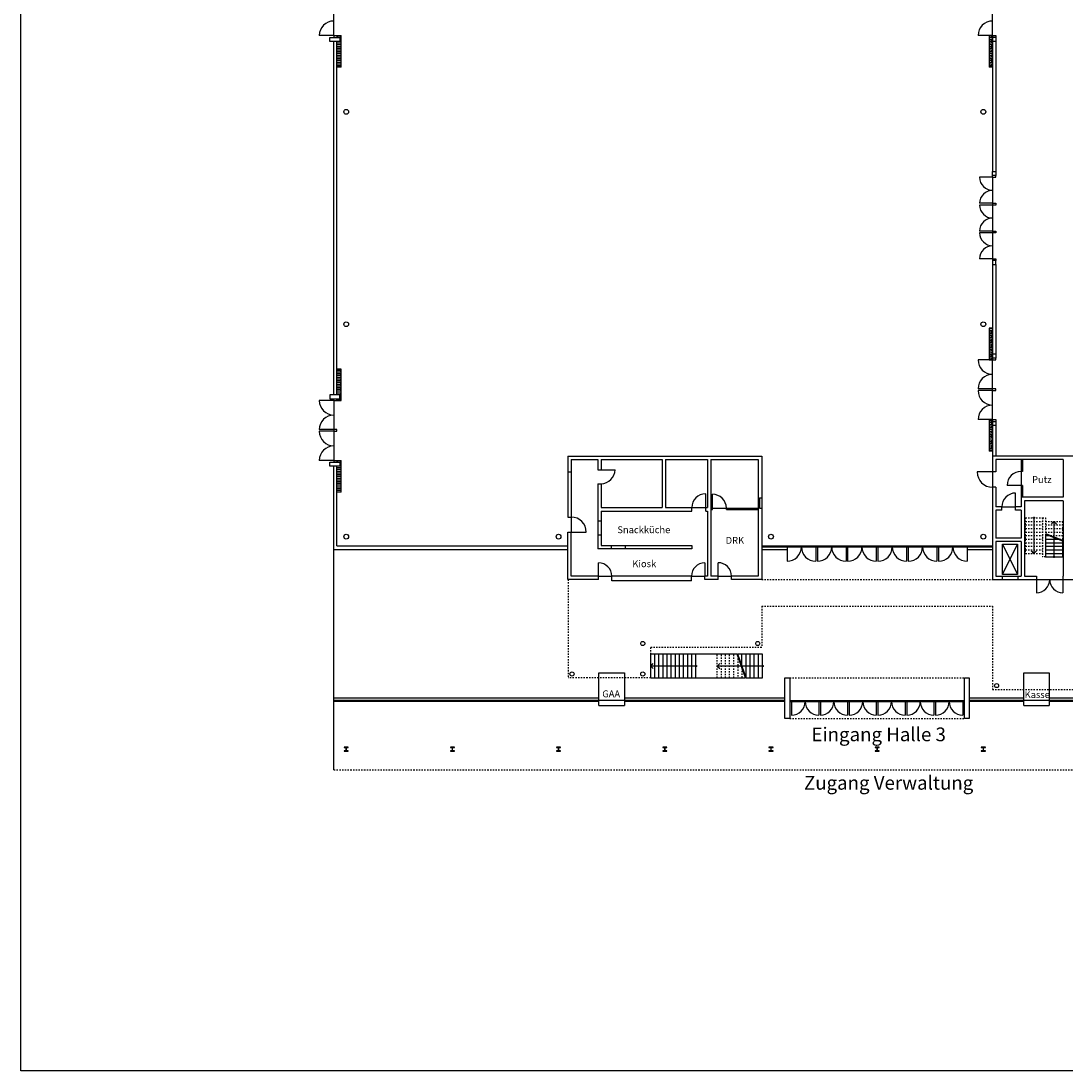
# Model space of a CAD drawing. Extents: x 0 to 236, y -15 to 151.
# Drawn here: x 0 to 76, y -15 to 62 of the extents above; entities that cross this region are included whole.
import ezdxf

# ---------------------------------------------------------------- set-up
doc = ezdxf.new("R2010")
doc.units = 0
doc.header["$LTSCALE"] = 0.0125
for name, pattern in [('DASHED', [0.01905, 0.0127, -0.00635]), ('PUNKT', [0.25, 0, -0.25]), ('VERDECKT', [0.375, 0.25, -0.125])]:
    doc.linetypes.add(name, pattern=pattern)
for name, color, linetype in [('1_0_EG_FESTKÖRPER', 7, 'Continuous'), ('RAUMBEZEICHNUNG', 7, 'Continuous'), ('TORH', 7, 'Continuous'), ('TORI', 7, 'Continuous'), ('TORK', 7, 'Continuous'), ('TORL', 7, 'Continuous'), ('TORM', 7, 'Continuous'), ('ÜBERSCHRIFT_LOGO', 7, 'Continuous')]:
    doc.layers.add(name, color=color, linetype=linetype)
doc.styles.add('ARIAL', font='arial.ttf')

msp = doc.modelspace()

# ---------------------------------------------------------------- linework, layer by layer
at = {"layer": '1_0_EG_FESTKÖRPER', "linetype": 'Continuous'}
for p, q in [((22.693, 60.918), (22.693, 65.288)), ((70.773, 60.493), (70.773, 65.288)), ((22.393, 60.783), (23.118, 60.783)), ((22.393, 60.483), (22.393, 60.783)), ((22.693, 60.918), (22.693, 60.783)), ((22.693, 60.918), (22.918, 60.918)), ((22.918, 60.918), (22.918, 60.783)), ((23.118, 60.783), (23.118, 60.483)), ((70.773, 60.918), (70.998, 60.918)), ((70.773, 60.793), (70.998, 60.793)), ((70.998, 60.918), (70.998, 60.793)), ((70.998, 60.793), (70.998, 60.493)), ((23.118, 60.483), (22.393, 60.483)), ((22.693, 34.713), (22.693, 60.483)), ((22.918, 34.713), (22.918, 60.483)), ((70.998, 60.493), (70.773, 60.493)), ((70.773, 60.493), (70.773, 50.998)), ((70.998, 60.493), (70.998, 50.998)), ((70.773, 50.698), (70.773, 50.998)), ((70.773, 50.998), (70.998, 50.998)), ((70.998, 50.698), (70.773, 50.698)), ((70.773, 50.573), (70.773, 50.698)), ((70.773, 50.573), (70.773, 44.633)), ((70.773, 50.573), (70.998, 50.573)), ((70.998, 50.998), (70.998, 50.698)), ((70.998, 50.573), (70.998, 50.698)), ((70.773, 44.633), (70.773, 44.508)), ((70.773, 44.633), (70.998, 44.633)), ((70.773, 44.508), (70.773, 44.208)), ((70.998, 44.508), (70.773, 44.508)), ((70.998, 44.633), (70.998, 44.508)), ((70.998, 44.208), (70.998, 44.508)), ((70.773, 44.208), (70.998, 44.208)), ((70.773, 44.208), (70.773, 37.688)), ((70.998, 44.208), (70.998, 37.688)), ((70.773, 37.388), (70.773, 37.688)), ((70.773, 37.688), (70.998, 37.688)), ((70.998, 37.688), (70.998, 37.388)), ((70.998, 37.388), (70.773, 37.388)), ((70.773, 37.263), (70.773, 37.388)), ((70.773, 32.893), (70.773, 37.263)), ((70.773, 37.263), (70.998, 37.263)), ((70.998, 37.263), (70.998, 37.388)), ((23.118, 34.713), (22.393, 34.713)), ((22.393, 34.713), (22.393, 34.413)), ((23.118, 34.413), (23.118, 34.713)), ((22.393, 34.413), (23.118, 34.413)), ((22.693, 34.288), (22.693, 34.413)), ((22.693, 34.288), (22.693, 29.918)), ((22.693, 34.288), (22.918, 34.288)), ((22.918, 34.288), (22.918, 34.413)), ((70.773, 32.893), (70.773, 32.768)), ((70.773, 32.893), (70.998, 32.893)), ((70.773, 32.468), (70.773, 32.768)), ((70.773, 32.768), (70.998, 32.768)), ((70.998, 32.468), (70.773, 32.468)), ((70.773, 32.468), (70.773, 30.233)), ((70.998, 32.893), (70.998, 32.768)), ((70.998, 32.768), (70.998, 32.468)), ((70.998, 32.468), (70.998, 30.233)), ((22.693, 29.918), (22.693, 29.793)), ((22.693, 29.918), (22.918, 29.918)), ((22.918, 29.918), (22.918, 29.793)), ((39.773, 30.233), (53.918, 30.233)), ((39.773, 30.233), (39.773, 25.78)), ((40.023, 29.983), (41.958, 29.983)), ((40.023, 29.983), (40.023, 29.073)), ((41.958, 29.983), (41.958, 29.231)), ((42.205, 29.983), (42.205, 29.231)), ((42.205, 29.983), (46.653, 29.983)), ((46.653, 29.983), (46.653, 26.475)), ((46.9, 29.983), (46.9, 26.475)), ((46.9, 29.983), (49.96, 29.983)), ((49.96, 29.983), (49.96, 26.475)), ((50.208, 29.983), (50.208, 21.478)), ((50.208, 29.983), (53.668, 29.983)), ((53.668, 29.983), (53.668, 26.438)), ((53.918, 30.233), (53.918, 27.188)), ((70.765, 30.233), (70.765, 29.078)), ((100.425, 30.233), (70.765, 30.233)), ((71.015, 29.983), (71.015, 29.078)), ((75.933, 29.983), (71.015, 29.983)), ((72.85, 29.982), (72.85, 29.107)), ((72.95, 29.982), (72.95, 29.107)), ((75.933, 29.983), (75.933, 27.228)), ((22.393, 29.793), (23.118, 29.793)), ((22.393, 29.493), (22.393, 29.793)), ((23.118, 29.493), (22.393, 29.493)), ((22.693, 7.353), (22.693, 29.493)), ((22.918, 23.678), (22.918, 29.493)), ((23.118, 29.793), (23.118, 29.493)), ((41.958, 29.231), (42.205, 29.231)), ((42.205, 29.231), (43.214, 29.231)), ((40.023, 29.073), (39.773, 29.073)), ((40.023, 29.073), (40.023, 25.78)), ((70.765, 29.078), (69.645, 29.078)), ((71.015, 29.078), (70.765, 29.078)), ((70.765, 29.078), (70.765, 27.958)), ((72.951, 29.107), (72.85, 29.107)), ((72.85, 29.107), (72.85, 28.098)), ((41.958, 28.222), (41.958, 25.477)), ((41.958, 28.222), (42.205, 28.222)), ((42.205, 28.222), (42.205, 26.475)), ((70.765, 27.958), (70.765, 21.228)), ((71.015, 27.958), (70.765, 27.958)), ((71.015, 27.958), (71.015, 26.53)), ((72.85, 28.098), (71.841, 28.098)), ((72.951, 28.098), (72.85, 28.098)), ((72.85, 28.098), (72.85, 27.228)), ((72.95, 28.098), (72.95, 27.228)), ((49.833, 26.475), (49.833, 27.483)), ((50.331, 26.438), (50.331, 27.451)), ((53.748, 27.188), (53.748, 26.438)), ((53.748, 27.188), (53.918, 27.188)), ((53.918, 27.188), (53.918, 26.438)), ((72.456, 26.531), (72.456, 27.54)), ((72.85, 27.228), (72.85, 26.53)), ((75.933, 27.228), (72.85, 27.228)), ((73.102, 26.978), (73.102, 21.478)), ((75.933, 26.978), (73.102, 26.978)), ((75.933, 26.978), (75.933, 21.478)), ((42.205, 26.475), (46.653, 26.475)), ((42.205, 26.223), (42.205, 25.477)), ((42.205, 26.223), (48.824, 26.223)), ((46.9, 26.475), (48.824, 26.475)), ((48.824, 26.223), (48.824, 26.475)), ((48.824, 26.475), (49.833, 26.475)), ((49.833, 26.475), (49.96, 26.475)), ((49.833, 26.223), (49.833, 26.475)), ((49.833, 26.223), (49.96, 26.223)), ((49.96, 26.223), (49.96, 21.478)), ((50.208, 26.438), (50.331, 26.438)), ((50.208, 26.337), (50.331, 26.337)), ((50.331, 26.337), (50.331, 26.438)), ((50.331, 26.438), (51.344, 26.438)), ((51.344, 26.438), (53.668, 26.438)), ((51.344, 26.337), (51.344, 26.438)), ((51.344, 26.337), (53.668, 26.337)), ((53.668, 26.438), (53.668, 21.478)), ((53.748, 26.438), (53.918, 26.438)), ((53.918, 26.438), (53.918, 21.228)), ((71.448, 26.53), (71.015, 26.53)), ((71.015, 26.28), (71.015, 24.251)), ((71.448, 26.28), (71.015, 26.28)), ((71.448, 26.28), (71.448, 26.53)), ((71.448, 26.53), (72.456, 26.53)), ((72.85, 26.53), (72.456, 26.53)), ((72.456, 26.28), (72.456, 26.53)), ((72.85, 26.28), (72.456, 26.28)), ((72.85, 26.28), (72.85, 24.251)), ((39.773, 25.78), (40.023, 25.78)), ((40.023, 25.78), (40.023, 24.683)), ((42.205, 25.477), (41.958, 25.477)), ((41.958, 25.477), (41.958, 24.468)), ((42.205, 25.477), (42.205, 24.468)), ((73.784, 25.732), (73.784, 23.133)), ((75.246, 25.47), (75.063, 25.286)), ((75.246, 25.47), (75.246, 24.334)), ((75.246, 25.47), (75.43, 25.286)), ((39.773, 24.683), (40.023, 24.683)), ((39.773, 21.228), (39.773, 24.683)), ((40.023, 24.685), (41.118, 24.685)), ((40.023, 21.478), (40.023, 24.683)), ((74.628, 24.575), (75.873, 24.09)), ((74.628, 24.531), (74.628, 22.875)), ((74.628, 24.531), (75.873, 24.048)), ((41.958, 24.468), (41.958, 23.467)), ((42.205, 24.468), (41.958, 24.468)), ((42.205, 24.468), (42.205, 23.718)), ((72.85, 24.251), (71.015, 24.251)), ((71.015, 24.003), (71.015, 21.478)), ((72.85, 24.003), (71.015, 24.003)), ((71.488, 21.585), (72.586, 23.801)), ((71.488, 23.801), (72.586, 21.585)), ((71.488, 21.585), (71.488, 23.801)), ((71.488, 23.801), (72.586, 23.801)), ((72.586, 23.801), (72.586, 21.585)), ((72.85, 24.003), (72.85, 21.478)), ((74.628, 24.431), (74.886, 24.431)), ((74.628, 24.172), (75.554, 24.172)), ((74.628, 23.913), (75.873, 23.913)), ((75.246, 24.291), (75.246, 22.875)), ((75.873, 24.048), (75.873, 22.875)), ((22.693, 23.428), (39.773, 23.428)), ((22.918, 23.678), (39.773, 23.678)), ((42.955, 23.467), (41.958, 23.467)), ((42.205, 23.718), (42.955, 23.718)), ((42.955, 23.467), (42.955, 23.718)), ((42.955, 23.718), (43.964, 23.718)), ((43.964, 23.467), (42.955, 23.467)), ((43.964, 23.718), (48.824, 23.718)), ((43.964, 23.718), (43.964, 23.467)), ((48.824, 23.467), (43.964, 23.467)), ((48.824, 23.718), (48.824, 23.467)), ((53.925, 23.678), (70.765, 23.678)), ((53.925, 23.61), (70.765, 23.61)), ((53.925, 23.428), (55.77, 23.428)), ((55.65, 23.61), (55.65, 23.678)), ((55.77, 23.678), (55.77, 22.564)), ((56.816, 23.61), (56.816, 23.678)), ((57.862, 23.678), (57.862, 22.564)), ((57.982, 23.678), (57.982, 22.564)), ((59.028, 23.61), (59.028, 23.678)), ((60.074, 23.678), (60.074, 22.564)), ((60.193, 23.678), (60.193, 22.564)), ((61.239, 23.61), (61.239, 23.678)), ((62.285, 23.678), (62.285, 22.564)), ((62.405, 23.678), (62.405, 22.564)), ((63.451, 23.61), (63.451, 23.678)), ((64.497, 23.678), (64.497, 22.564)), ((64.617, 23.678), (64.617, 22.564)), ((65.663, 23.61), (65.663, 23.678)), ((66.709, 23.678), (66.709, 22.564)), ((66.829, 23.678), (66.829, 22.564)), ((67.875, 23.61), (67.875, 23.678)), ((68.921, 23.678), (68.921, 22.564)), ((68.921, 23.428), (70.765, 23.428)), ((69.039, 23.61), (69.039, 23.678)), ((73.784, 23.133), (73.6, 23.317)), ((73.784, 23.133), (73.968, 23.317)), ((74.628, 23.655), (75.873, 23.655)), ((74.628, 23.392), (75.873, 23.392)), ((74.628, 23.133), (75.873, 23.133)), ((42.013, 21.478), (42.013, 22.448)), ((49.763, 22.448), (49.763, 21.478)), ((50.733, 21.478), (50.733, 22.458)), ((74.628, 22.875), (75.873, 22.875)), ((42.013, 21.478), (40.023, 21.478)), ((42.013, 21.228), (42.013, 21.478)), ((42.013, 21.478), (42.983, 21.478)), ((42.983, 21.128), (42.983, 21.478)), ((48.793, 21.478), (42.983, 21.478)), ((48.793, 21.128), (48.793, 21.478)), ((48.793, 21.478), (49.763, 21.478)), ((49.763, 21.228), (49.763, 21.478)), ((49.96, 21.478), (49.763, 21.478)), ((50.733, 21.478), (50.208, 21.478)), ((50.733, 21.236), (50.733, 21.478)), ((50.733, 21.478), (51.713, 21.478)), ((51.713, 21.236), (51.713, 21.478)), ((53.668, 21.478), (51.713, 21.478)), ((71.015, 21.478), (71.473, 21.478)), ((71.473, 21.478), (71.473, 21.228)), ((71.473, 21.478), (72.603, 21.478)), ((72.586, 21.585), (71.488, 21.585)), ((72.603, 21.478), (72.85, 21.478)), ((72.603, 21.478), (72.603, 21.228)), ((73.102, 21.478), (73.973, 21.478)), ((73.973, 21.478), (73.973, 21.228)), ((75.903, 21.478), (75.933, 21.478)), ((75.903, 21.478), (75.903, 21.228)), ((42.013, 21.228), (39.773, 21.228)), ((48.793, 21.128), (42.983, 21.128)), ((50.733, 21.228), (49.763, 21.228)), ((53.918, 21.228), (51.713, 21.228)), ((70.765, 21.228), (71.473, 21.228)), ((71.473, 21.228), (72.603, 21.228)), ((72.603, 21.228), (73.973, 21.228)), ((73.973, 21.228), (73.973, 20.263)), ((73.973, 21.228), (75.903, 21.228)), ((75.903, 21.228), (76.883, 21.228)), ((75.903, 21.228), (75.903, 20.263)), ((52.137, 15.778), (45.82, 15.778)), ((45.82, 14.048), (45.82, 15.778)), ((46.12, 14.048), (46.12, 15.778)), ((46.42, 14.048), (46.42, 15.778)), ((46.72, 14.048), (46.72, 15.778)), ((47.02, 14.048), (47.02, 15.778)), ((47.32, 14.048), (47.32, 15.778)), ((47.62, 14.048), (47.62, 15.778)), ((47.92, 14.048), (47.92, 15.778)), ((48.22, 14.048), (48.22, 15.778)), ((48.52, 14.048), (48.52, 15.778)), ((48.82, 14.048), (48.82, 15.778)), ((49.12, 14.048), (49.12, 15.778)), ((52.737, 14.048), (52.137, 15.778)), ((53.98, 15.778), (52.18, 15.778)), ((52.78, 14.048), (52.18, 15.778)), ((52.48, 14.913), (52.48, 15.778)), ((52.78, 14.048), (52.78, 15.778)), ((53.08, 14.048), (53.08, 15.778)), ((53.38, 14.048), (53.38, 15.778)), ((53.68, 14.048), (53.68, 15.778)), ((53.98, 14.048), (53.98, 15.778)), ((45.82, 14.913), (46.003, 15.097)), ((47.577, 14.913), (45.82, 14.913)), ((45.82, 14.913), (46.003, 14.729)), ((49.12, 14.913), (47.62, 14.913)), ((50.68, 14.913), (50.863, 15.097)), ((52.437, 14.913), (50.68, 14.913)), ((50.68, 14.913), (50.863, 14.729)), ((53.98, 14.913), (52.48, 14.913)), ((42.045, 14.428), (43.895, 14.428)), ((42.045, 12.048), (42.045, 14.428)), ((43.895, 14.428), (43.895, 12.048)), ((45.82, 14.048), (52.737, 14.048)), ((52.78, 14.048), (53.98, 14.048)), ((55.62, 11.078), (55.62, 14.048)), ((55.62, 14.048), (55.97, 14.048)), ((55.97, 14.048), (55.97, 11.078)), ((68.72, 11.078), (68.72, 14.048)), ((68.72, 14.048), (69.07, 14.048)), ((69.07, 14.048), (69.07, 11.078)), ((73.045, 14.428), (74.895, 14.428)), ((73.045, 12.048), (73.045, 14.428)), ((74.895, 14.428), (74.895, 12.048)), ((42.045, 12.578), (22.693, 12.578)), ((43.895, 12.396), (22.693, 12.396)), ((42.045, 12.328), (22.693, 12.328)), ((55.62, 12.578), (43.895, 12.578)), ((55.62, 12.396), (43.895, 12.396)), ((55.62, 12.328), (43.895, 12.328)), ((55.97, 12.395), (68.72, 12.395)), ((55.97, 12.328), (68.72, 12.328)), ((56.1, 12.395), (56.1, 11.337)), ((58.081, 12.395), (58.081, 11.337)), ((58.201, 12.395), (58.201, 11.337)), ((60.183, 12.395), (60.183, 11.337)), ((60.303, 12.395), (60.303, 11.337)), ((62.285, 12.395), (62.285, 11.337)), ((62.405, 12.395), (62.405, 11.337)), ((64.386, 12.395), (64.386, 11.337)), ((64.506, 12.395), (64.506, 11.337)), ((66.488, 12.395), (66.488, 11.337)), ((66.608, 12.395), (66.608, 11.337)), ((68.59, 12.395), (68.59, 11.337)), ((73.045, 12.578), (69.07, 12.578)), ((74.895, 12.396), (69.07, 12.396)), ((73.045, 12.328), (69.07, 12.328)), ((102.12, 12.578), (74.895, 12.578)), ((102.12, 12.396), (74.895, 12.396)), ((102.12, 12.328), (74.895, 12.328)), ((42.045, 12.048), (43.895, 12.048)), ((73.045, 12.048), (74.895, 12.048)), ((55.97, 11.078), (55.62, 11.078)), ((69.07, 11.078), (68.72, 11.078)), ((23.445, 9.003), (23.445, 8.984)), ((23.745, 9.003), (23.445, 9.003)), ((23.445, 8.984), (23.59, 8.984)), ((23.445, 8.722), (23.445, 8.703)), ((23.59, 8.722), (23.445, 8.722)), ((23.445, 8.703), (23.745, 8.703)), ((23.59, 8.984), (23.59, 8.722)), ((23.601, 8.984), (23.745, 8.984)), ((23.601, 8.722), (23.601, 8.984)), ((23.745, 8.722), (23.601, 8.722)), ((23.745, 8.984), (23.745, 9.003)), ((23.745, 8.703), (23.745, 8.722)), ((31.195, 9.003), (31.195, 8.984)), ((31.495, 9.003), (31.195, 9.003)), ((31.195, 8.984), (31.34, 8.984)), ((31.195, 8.722), (31.195, 8.703)), ((31.34, 8.722), (31.195, 8.722)), ((31.195, 8.703), (31.495, 8.703)), ((31.34, 8.984), (31.34, 8.722)), ((31.351, 8.984), (31.495, 8.984)), ((31.351, 8.722), (31.351, 8.984)), ((31.495, 8.722), (31.351, 8.722)), ((31.495, 8.984), (31.495, 9.003)), ((31.495, 8.703), (31.495, 8.722)), ((38.945, 9.003), (38.945, 8.984)), ((39.245, 9.003), (38.945, 9.003)), ((38.945, 8.984), (39.09, 8.984)), ((38.945, 8.722), (38.945, 8.703)), ((39.09, 8.722), (38.945, 8.722)), ((38.945, 8.703), (39.245, 8.703)), ((39.09, 8.984), (39.09, 8.722)), ((39.101, 8.984), (39.245, 8.984)), ((39.101, 8.722), (39.101, 8.984)), ((39.245, 8.722), (39.101, 8.722)), ((39.245, 8.984), (39.245, 9.003)), ((39.245, 8.703), (39.245, 8.722)), ((46.695, 9.003), (46.695, 8.984)), ((46.995, 9.003), (46.695, 9.003)), ((46.695, 8.984), (46.839, 8.984)), ((46.695, 8.722), (46.695, 8.703)), ((46.839, 8.722), (46.695, 8.722)), ((46.695, 8.703), (46.995, 8.703)), ((46.839, 8.984), (46.839, 8.722)), ((46.85, 8.984), (46.995, 8.984)), ((46.85, 8.722), (46.85, 8.984)), ((46.995, 8.722), (46.85, 8.722)), ((46.995, 8.984), (46.995, 9.003)), ((46.995, 8.703), (46.995, 8.722)), ((54.445, 9.003), (54.445, 8.984)), ((54.745, 9.003), (54.445, 9.003)), ((54.445, 8.984), (54.589, 8.984)), ((54.445, 8.722), (54.445, 8.703)), ((54.589, 8.722), (54.445, 8.722)), ((54.445, 8.703), (54.745, 8.703)), ((54.589, 8.984), (54.589, 8.722)), ((54.6, 8.984), (54.745, 8.984)), ((54.6, 8.722), (54.6, 8.984)), ((54.745, 8.722), (54.6, 8.722)), ((54.745, 8.984), (54.745, 9.003)), ((54.745, 8.703), (54.745, 8.722)), ((62.195, 9.003), (62.195, 8.984)), ((62.495, 9.003), (62.195, 9.003)), ((62.195, 8.984), (62.34, 8.984)), ((62.195, 8.722), (62.195, 8.703)), ((62.34, 8.722), (62.195, 8.722)), ((62.195, 8.703), (62.495, 8.703)), ((62.34, 8.984), (62.34, 8.722)), ((62.351, 8.984), (62.495, 8.984)), ((62.351, 8.722), (62.351, 8.984)), ((62.495, 8.722), (62.351, 8.722)), ((62.495, 8.984), (62.495, 9.003)), ((62.495, 8.703), (62.495, 8.722)), ((69.945, 9.003), (69.945, 8.984)), ((70.245, 9.003), (69.945, 9.003)), ((69.945, 8.984), (70.09, 8.984)), ((69.945, 8.722), (69.945, 8.703)), ((70.09, 8.722), (69.945, 8.722)), ((69.945, 8.703), (70.245, 8.703)), ((70.09, 8.984), (70.09, 8.722)), ((70.101, 8.984), (70.245, 8.984)), ((70.101, 8.722), (70.101, 8.984)), ((70.245, 8.722), (70.101, 8.722)), ((70.245, 8.984), (70.245, 9.003)), ((70.245, 8.703), (70.245, 8.722))]:
    msp.add_line(p, q, dxfattribs=at)
at = {"layer": '1_0_EG_FESTKÖRPER', "linetype": 'VERDECKT'}
for p, q in [((73.161, 25.732), (74.41, 25.732)), ((73.161, 25.732), (73.161, 23.133)), ((73.161, 25.47), (74.41, 25.47)), ((74.41, 25.732), (74.628, 25.732)), ((74.41, 25.732), (74.41, 22.875)), ((74.628, 25.732), (74.628, 24.575)), ((74.628, 25.47), (75.873, 25.47)), ((75.873, 25.47), (75.873, 24.09)), ((73.161, 25.211), (74.41, 25.211)), ((73.161, 24.952), (74.41, 24.952)), ((73.161, 24.693), (74.41, 24.693)), ((74.628, 25.211), (75.873, 25.211)), ((74.628, 24.952), (75.873, 24.952)), ((74.628, 24.693), (75.873, 24.693)), ((73.161, 24.431), (74.41, 24.431)), ((73.161, 24.172), (74.41, 24.172)), ((73.161, 23.913), (74.41, 23.913)), ((74.997, 24.431), (75.873, 24.431)), ((75.661, 24.172), (75.873, 24.172)), ((73.161, 23.655), (74.41, 23.655)), ((73.161, 23.392), (74.41, 23.392)), ((73.161, 23.133), (74.41, 23.133)), ((74.628, 22.875), (74.41, 22.875)), ((50.68, 14.048), (50.68, 15.778)), ((50.98, 14.048), (50.98, 15.778)), ((51.28, 14.048), (51.28, 15.778)), ((51.58, 14.048), (51.58, 15.778)), ((51.88, 14.048), (51.88, 15.778)), ((52.18, 15.656), (52.18, 14.048)), ((52.48, 14.771), (52.48, 14.048)), ((55.97, 14.048), (68.72, 14.048)), ((55.97, 11.078), (68.72, 11.078))]:
    msp.add_line(p, q, dxfattribs=at)
at = {"layer": '1_0_EG_FESTKÖRPER', "linetype": 'DASHED'}
for p, q in [((39.787, 21.228), (39.787, 14.048)), ((53.918, 21.228), (70.765, 21.228)), ((53.918, 19.278), (70.765, 19.278)), ((53.918, 19.278), (53.918, 16.271)), ((70.765, 19.278), (70.765, 13.201)), ((53.918, 16.271), (45.82, 16.271)), ((45.82, 15.778), (45.82, 16.271)), ((45.82, 14.048), (39.787, 14.048)), ((70.765, 13.201), (100.425, 13.201))]:
    msp.add_line(p, q, dxfattribs=at)
at = {"layer": '1_0_EG_FESTKÖRPER', "linetype": 'PUNKT'}
msp.add_line((22.693, 7.353), (199.47, 7.353), dxfattribs=at)
at = {"layer": '1_0_EG_FESTKÖRPER', "linetype": 'Continuous'}
for centre, radius in [((23.595, 55.353), 0.175), ((70.095, 55.353), 0.175), ((23.595, 39.853), 0.175), ((70.095, 39.853), 0.175), ((73.784, 25.732), 0.0503), ((23.595, 24.353), 0.175), ((39.095, 24.353), 0.175), ((54.595, 24.353), 0.175), ((70.095, 24.353), 0.175), ((75.246, 22.875), 0.0503), ((45.24, 16.558), 0.15), ((53.63, 16.558), 0.15), ((49.12, 14.913), 0.0503), ((53.98, 14.913), 0.0503), ((40.075, 14.336), 0.15), ((45.24, 14.336), 0.15), ((71.064, 13.488), 0.15)]:
    msp.add_circle(centre, radius, dxfattribs=at)
for centre, radius, start, end in [((42.205, 29.231), 1.009, 270, 0), ((70.765, 29.078), 1.12, 180, 270), ((72.85, 28.098), 1.009, 90, 180), ((49.833, 26.475), 1.009, 90, 180), ((50.331, 26.438), 1.012, 0, 90), ((72.456, 26.531), 1.009, 90, 180.071), ((40.023, 24.685), 1.095, 0, 90), ((55.77, 23.61), 1.046, 270, 0), ((57.862, 23.61), 1.046, 180, 270), ((57.982, 23.61), 1.046, 270, 0), ((60.074, 23.61), 1.046, 180, 270), ((60.193, 23.61), 1.046, 270, 0), ((62.285, 23.61), 1.046, 180, 270), ((62.405, 23.61), 1.046, 270, 0), ((64.497, 23.61), 1.046, 180, 270), ((64.617, 23.61), 1.046, 270, 0), ((66.709, 23.61), 1.046, 180, 270), ((66.829, 23.61), 1.046, 270, 0), ((68.921, 23.61), 1.046, 180, 270), ((42.013, 21.478), 0.97, 0, 90), ((49.763, 21.478), 0.97, 90, 180), ((50.733, 21.478), 0.98, 0, 90), ((73.973, 21.228), 0.965, 270, 0), ((75.903, 21.228), 0.965, 180, 270), ((56.1, 12.328), 0.991, 270, 0), ((58.081, 12.328), 0.991, 180, 270), ((58.201, 12.328), 0.991, 270, 0), ((60.183, 12.328), 0.991, 180, 270), ((60.303, 12.328), 0.991, 270, 0), ((62.285, 12.328), 0.991, 180, 270), ((62.405, 12.328), 0.991, 270, 0), ((64.386, 12.328), 0.991, 180, 270), ((64.506, 12.328), 0.991, 270, 0), ((66.488, 12.328), 0.991, 180, 270), ((66.608, 12.328), 0.991, 270, 0), ((68.59, 12.328), 0.991, 180, 270)]:
    msp.add_arc(centre, radius, start, end, dxfattribs=at)
at = {"layer": 'TORH', "linetype": 'Continuous'}
msp.add_line((70.773, 60.918), (69.711, 60.918), dxfattribs=at)
at = {"layer": 'TORH', "color": 1, "linetype": 'Continuous'}
for p, q in [((70.523, 60.918), (70.523, 58.608)), ((70.523, 60.918), (70.773, 60.918)), ((70.523, 60.892), (70.713, 60.892)), ((70.523, 60.765), (70.713, 60.765)), ((70.523, 60.638), (70.713, 60.638)), ((70.773, 60.918), (70.773, 58.608)), ((70.523, 60.511), (70.713, 60.511)), ((70.523, 60.384), (70.713, 60.384)), ((70.523, 60.257), (70.713, 60.257)), ((70.523, 60.13), (70.713, 60.13)), ((70.523, 60.003), (70.713, 60.003)), ((70.523, 59.876), (70.713, 59.876)), ((70.523, 59.749), (70.713, 59.749)), ((70.523, 59.622), (70.713, 59.622)), ((70.523, 59.495), (70.713, 59.495)), ((70.523, 59.368), (70.713, 59.368)), ((70.523, 59.241), (70.713, 59.241)), ((70.523, 59.114), (70.713, 59.114)), ((70.523, 58.987), (70.713, 58.987)), ((70.523, 58.86), (70.713, 58.86)), ((70.523, 58.733), (70.713, 58.733)), ((70.773, 58.608), (70.523, 58.608))]:
    msp.add_line(p, q, dxfattribs=at)
at = {"layer": 'TORH', "linetype": 'PUNKT'}
msp.add_line((70.689, 60.856), (70.689, 58.608), dxfattribs=at)
at = {"layer": 'TORH', "linetype": 'Continuous'}
msp.add_arc((70.773, 60.918), 1.061, 90, 180, dxfattribs=at)
at = {"layer": 'TORI', "linetype": 'Continuous'}
for p, q in [((70.773, 50.573), (69.824, 50.573)), ((70.773, 48.677), (69.824, 48.677)), ((70.773, 48.552), (69.824, 48.552)), ((70.773, 48.677), (70.998, 48.677)), ((70.998, 48.552), (70.773, 48.552)), ((70.998, 48.677), (70.998, 48.552)), ((70.773, 46.655), (69.824, 46.655)), ((70.773, 46.53), (69.824, 46.53)), ((70.773, 46.655), (70.998, 46.655)), ((70.998, 46.53), (70.773, 46.53)), ((70.998, 46.655), (70.998, 46.53)), ((70.773, 44.633), (69.824, 44.633))]:
    msp.add_line(p, q, dxfattribs=at)
for centre, start, end in [((70.773, 50.573), 180, 270), ((70.773, 48.677), 90, 180), ((70.773, 48.552), 180, 270), ((70.773, 46.655), 90, 180), ((70.773, 46.53), 180, 270), ((70.773, 44.633), 90, 180)]:
    msp.add_arc(centre, 0.948, start, end, dxfattribs=at)
at = {"layer": 'TORK', "color": 1, "linetype": 'Continuous'}
for p, q in [((70.523, 39.573), (70.523, 37.263)), ((70.773, 39.573), (70.523, 39.573)), ((70.523, 39.556), (70.713, 39.556)), ((70.523, 39.429), (70.713, 39.429)), ((70.523, 39.302), (70.713, 39.302)), ((70.523, 39.175), (70.713, 39.175)), ((70.773, 39.573), (70.773, 37.263)), ((70.523, 39.048), (70.713, 39.048)), ((70.523, 38.921), (70.713, 38.921)), ((70.523, 38.794), (70.713, 38.794)), ((70.523, 38.667), (70.713, 38.667)), ((70.523, 38.54), (70.713, 38.54)), ((70.523, 38.413), (70.713, 38.413)), ((70.523, 38.286), (70.713, 38.286)), ((70.523, 38.159), (70.713, 38.159)), ((70.523, 38.032), (70.713, 38.032)), ((70.523, 37.905), (70.713, 37.905)), ((70.523, 37.778), (70.713, 37.778)), ((70.523, 37.651), (70.713, 37.651)), ((70.523, 37.524), (70.713, 37.524)), ((70.523, 37.397), (70.713, 37.397)), ((70.523, 37.27), (70.713, 37.27)), ((70.523, 37.263), (70.773, 37.263)), ((70.523, 32.893), (70.523, 30.583)), ((70.523, 32.893), (70.773, 32.893)), ((70.523, 32.825), (70.713, 32.825)), ((70.523, 32.698), (70.713, 32.698)), ((70.523, 32.571), (70.713, 32.571)), ((70.523, 32.444), (70.713, 32.444)), ((70.523, 32.317), (70.713, 32.317)), ((70.523, 32.19), (70.713, 32.19)), ((70.773, 32.893), (70.773, 30.583)), ((70.523, 32.063), (70.713, 32.063)), ((70.523, 31.936), (70.713, 31.936)), ((70.523, 31.809), (70.713, 31.809)), ((70.523, 31.682), (70.713, 31.682)), ((70.523, 31.555), (70.713, 31.555)), ((70.523, 31.428), (70.713, 31.428)), ((70.523, 31.301), (70.713, 31.301)), ((70.523, 31.174), (70.713, 31.174)), ((70.523, 31.047), (70.713, 31.047)), ((70.523, 30.92), (70.713, 30.92)), ((70.523, 30.793), (70.713, 30.793)), ((70.523, 30.666), (70.713, 30.666)), ((70.773, 30.583), (70.523, 30.583))]:
    msp.add_line(p, q, dxfattribs=at)
at = {"layer": 'TORK', "linetype": 'PUNKT'}
for p, q in [((70.689, 37.326), (70.689, 39.573)), ((70.689, 32.831), (70.689, 30.583))]:
    msp.add_line(p, q, dxfattribs=at)
at = {"layer": 'TORK', "linetype": 'Continuous'}
for p, q in [((70.773, 37.263), (69.711, 37.263)), ((70.773, 35.141), (69.711, 35.141)), ((70.773, 35.016), (69.711, 35.016)), ((70.998, 35.141), (70.773, 35.141)), ((70.773, 35.016), (70.998, 35.016)), ((70.998, 35.016), (70.998, 35.141)), ((70.773, 32.893), (69.711, 32.893))]:
    msp.add_line(p, q, dxfattribs=at)
for centre, start, end in [((70.773, 37.263), 180, 270), ((70.773, 35.141), 90, 180), ((70.773, 35.016), 180, 270), ((70.773, 32.893), 90, 180)]:
    msp.add_arc(centre, 1.061, start, end, dxfattribs=at)
at = {"layer": 'TORL', "color": 1, "linetype": 'Continuous'}
for p, q in [((23.218, 36.58), (22.918, 36.58)), ((22.918, 36.508), (23.164, 36.508)), ((22.918, 36.381), (23.164, 36.381)), ((22.918, 36.254), (23.164, 36.254)), ((22.918, 36.127), (23.164, 36.127)), ((23.218, 34.288), (23.218, 36.58)), ((22.918, 36), (23.164, 36)), ((22.918, 35.873), (23.164, 35.873)), ((22.918, 35.746), (23.164, 35.746)), ((22.918, 35.619), (23.164, 35.619)), ((22.918, 35.492), (23.164, 35.492)), ((22.918, 35.365), (23.164, 35.365)), ((22.918, 35.238), (23.164, 35.238)), ((22.918, 35.111), (23.164, 35.111)), ((22.918, 34.984), (23.164, 34.984)), ((22.918, 34.857), (23.164, 34.857)), ((22.918, 34.73), (23.164, 34.73)), ((23.118, 34.603), (23.164, 34.603)), ((23.118, 34.476), (23.164, 34.476)), ((22.918, 34.349), (23.164, 34.349)), ((22.918, 34.288), (23.218, 34.288)), ((22.918, 29.918), (23.218, 29.918)), ((22.918, 29.904), (23.164, 29.904)), ((23.218, 27.607), (23.218, 29.918)), ((22.918, 29.396), (23.164, 29.396)), ((22.918, 29.269), (23.164, 29.269)), ((22.918, 29.142), (23.164, 29.142)), ((23.118, 29.777), (23.164, 29.777)), ((23.118, 29.65), (23.164, 29.65)), ((23.118, 29.523), (23.164, 29.523)), ((22.918, 29.015), (23.164, 29.015)), ((22.918, 28.888), (23.164, 28.888)), ((22.918, 28.761), (23.164, 28.761)), ((22.918, 28.634), (23.164, 28.634)), ((22.918, 28.507), (23.164, 28.507)), ((22.918, 28.38), (23.164, 28.38)), ((22.918, 28.253), (23.164, 28.253)), ((22.918, 28.126), (23.164, 28.126)), ((22.918, 27.999), (23.164, 27.999)), ((22.918, 27.872), (23.164, 27.872)), ((22.918, 27.745), (23.164, 27.745)), ((22.918, 27.618), (23.164, 27.618)), ((23.218, 27.607), (22.918, 27.607))]:
    msp.add_line(p, q, dxfattribs=at)
at = {"layer": 'TORL', "linetype": 'PUNKT'}
for p, q in [((23.198, 34.341), (23.198, 36.58)), ((22.918, 34.341), (23.198, 34.341)), ((22.918, 29.846), (23.198, 29.846)), ((23.198, 29.846), (23.198, 27.607))]:
    msp.add_line(p, q, dxfattribs=at)
at = {"layer": 'TORL', "linetype": 'Continuous'}
for p, q in [((22.693, 34.288), (21.631, 34.288)), ((22.693, 32.166), (21.631, 32.166)), ((22.693, 32.041), (21.631, 32.041)), ((22.918, 32.166), (22.693, 32.166)), ((22.693, 32.041), (22.918, 32.041)), ((22.918, 32.041), (22.918, 32.166)), ((22.693, 29.918), (21.631, 29.918))]:
    msp.add_line(p, q, dxfattribs=at)
for centre, start, end in [((22.693, 34.288), 180, 270), ((22.693, 32.166), 90, 180), ((22.693, 32.041), 180, 270), ((22.693, 29.918), 90, 180)]:
    msp.add_arc(centre, 1.061, start, end, dxfattribs=at)
at = {"layer": 'TORM', "linetype": 'Continuous'}
msp.add_line((22.693, 60.918), (21.631, 60.918), dxfattribs=at)
at = {"layer": 'TORM', "color": 1, "linetype": 'Continuous'}
for p, q in [((22.918, 60.918), (23.218, 60.918)), ((22.918, 60.892), (23.164, 60.892)), ((23.118, 60.765), (23.164, 60.765)), ((23.118, 60.638), (23.164, 60.638)), ((23.218, 58.617), (23.218, 60.918)), ((22.918, 60.384), (23.164, 60.384)), ((22.918, 60.257), (23.164, 60.257)), ((22.918, 60.13), (23.164, 60.13)), ((22.918, 60.003), (23.164, 60.003)), ((22.918, 59.876), (23.164, 59.876)), ((23.118, 60.511), (23.164, 60.511)), ((22.918, 59.749), (23.164, 59.749)), ((22.918, 59.622), (23.164, 59.622)), ((22.918, 59.495), (23.164, 59.495)), ((22.918, 59.368), (23.164, 59.368)), ((22.918, 59.241), (23.164, 59.241)), ((22.918, 59.114), (23.164, 59.114)), ((22.918, 58.987), (23.164, 58.987)), ((22.918, 58.86), (23.164, 58.86)), ((22.918, 58.733), (23.164, 58.733)), ((23.218, 58.617), (22.918, 58.617))]:
    msp.add_line(p, q, dxfattribs=at)
at = {"layer": 'TORM', "linetype": 'PUNKT'}
for p, q in [((22.918, 60.856), (23.198, 60.856)), ((23.198, 60.856), (23.198, 58.617))]:
    msp.add_line(p, q, dxfattribs=at)
at = {"layer": 'TORM', "linetype": 'Continuous'}
msp.add_arc((22.693, 60.918), 1.061, 90, 180, dxfattribs=at)
at = {"layer": 'ÜBERSCHRIFT_LOGO', "color": 7}
msp.add_lwpolyline([(-0.142, 151.446), (235.578, 151.446), (235.578, -14.631), (-0.142, -14.631)], close=True, dxfattribs=at)

# ---------------------------------------------------------------- texts
at = {"layer": 'RAUMBEZEICHNUNG', "linetype": 'Continuous', "style": 'ARIAL'}
for s, height, p in [('Putz', 0.5, (73.653, 28.272)), ('Snackküche', 0.5, (43.387, 24.61)), ('DRK', 0.5, (51.29, 23.836)), ('Kiosk', 0.5, (44.48, 22.129)), ('GAA', 0.5, (42.286, 12.637)), ('Kasse', 0.5, (73.111, 12.581)), ('Eingang Halle 3', 1, (57.554, 9.43)), ('Zugang Verwaltung', 1, (57.004, 5.894))]:
    msp.add_text(s, height=height, dxfattribs=at).set_placement(p)

doc.saveas('drawing.dxf')
